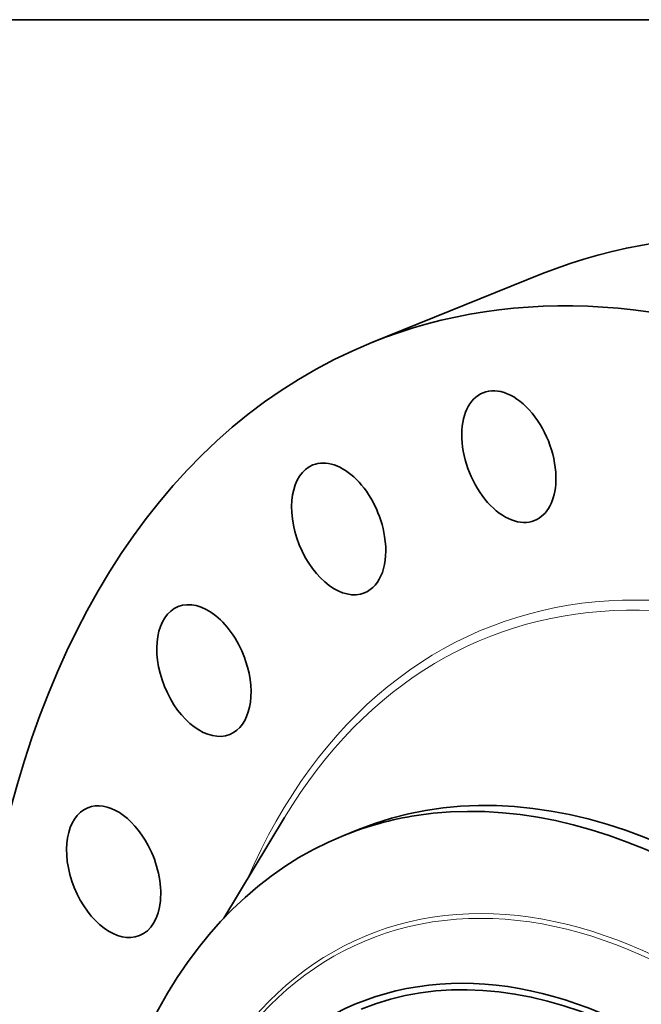
# Model space of a CAD drawing. Extents: x 0 to 10.8, y 0 to 8.3.
# Drawn here: x 6.7 to 7.8, y 6.5 to 8.3 of the extents above; entities that cross this region are included whole.
import ezdxf

# ---------------------------------------------------------------- set-up
doc = ezdxf.new("R2010")
doc.units = 0
doc.header["$MEASUREMENT"] = 0
doc.layers.get('0').update_dxf_attribs({"lineweight": 13})
doc.layers.add('1', color=7, linetype='Continuous', lineweight=13)

msp = doc.modelspace()

# ---------------------------------------------------------------- linework, layer by layer
at = {"color": 7, "lineweight": 35, "ltscale": 0.008119}
msp.add_line((7.352, 7.6807), (7.6531, 7.8022), dxfattribs=at)
at = {"color": 7, "lineweight": 35, "ltscale": 0.005191}
msp.add_line((7.091, 6.6656), (7.1983, 6.8435), dxfattribs=at)
at = {"color": 7, "lineweight": 35, "ltscale": 0.000697416}
msp.add_line((7.3026, 6.8116), (7.3284, 6.822), dxfattribs=at)
at = {"color": 7, "lineweight": 35, "ltscale": 0.03937}
for centre, major_axis, start_param, end_param in [((8.509, 5.6808), (0.8558, -2.1214), 1.998424, 3.141619), ((8.2078, 5.5593), (0.8558, -2.1214), 1.998424, 3.141619), ((8.2078, 5.5593), (0.8558, -2.1214), 3.141619, 6.283211), ((7.5937, 7.4796), (0.0455, -0.1127), 3.141606, 6.283199), ((7.5937, 7.4796), (0.0455, -0.1127), 0.951227, 3.141606), ((7.2937, 7.3521), (0.0455, -0.1127), 1.213026, 3.141627), ((7.2937, 7.3521), (0.0455, -0.1127), 3.141627, 6.283219), ((7.5937, 7.4796), (0.0455, -0.1127), 0.000014, 0.951227), ((7.2937, 7.3521), (0.0455, -0.1127), 0.000034, 1.213026), ((7.056, 7.1024), (0.0455, -0.1127), 1.474825, 3.1416), ((7.056, 7.1024), (0.0455, -0.1127), 3.1416, 6.283192), ((7.056, 7.1024), (0.0455, -0.1127), 0.000007, 1.474825), ((7.8897, 5.431), (0.5612, -1.3911), 0.000026, 3.141619), ((7.8638, 5.4205), (0.5612, -1.3911), 1.998424, 2.998424), ((6.8968, 6.7476), (0.0455, -0.1127), 3.14163, 6.283222), ((6.8968, 6.7476), (0.0455, -0.1127), 1.736625, 3.14163), ((7.8638, 5.4205), (-0.5612, 1.3911), 6.140017, 6.283211), ((7.8638, 5.4205), (-0.5612, 1.3911), 0.000026, 1.998424), ((6.8968, 6.7476), (0.0455, -0.1127), 0.000037, 1.736625), ((7.784, 5.3883), (-0.4551, 1.1281), 2.998424209160519, 9.281609516340104), ((7.784, 5.3883), (0.4507, -1.1172), 1.998424, 3.141619)]:
    msp.add_ellipse(centre, major_axis=major_axis, ratio=0.616564, start_param=start_param, end_param=end_param, dxfattribs=at)
at = {"color": 7, "lineweight": 13, "ltscale": 0.03937}
for centre, major_axis, start_param, end_param in [((8.2078, 5.5593), (0.6528, -1.6181), 5.737984, 9.969979), ((8.2009, 5.5565), (0.6468, -1.6034), 5.849102, 9.858838), ((7.8408, 5.4112), (-0.4943, 1.2252), 6.140017, 12.423202), ((7.8383, 5.4102), (-0.4914, 1.218), 2.99842420916052, 9.281609516340104)]:
    msp.add_ellipse(centre, major_axis=major_axis, ratio=0.616564, start_param=start_param, end_param=end_param, dxfattribs=at)
at = {"layer": '1', "color": 7, "lineweight": 35, "ltscale": 0.03937}
msp.add_line((0.25, 8.25), (10.75, 8.25), dxfattribs=at)

doc.saveas('drawing.dxf')
